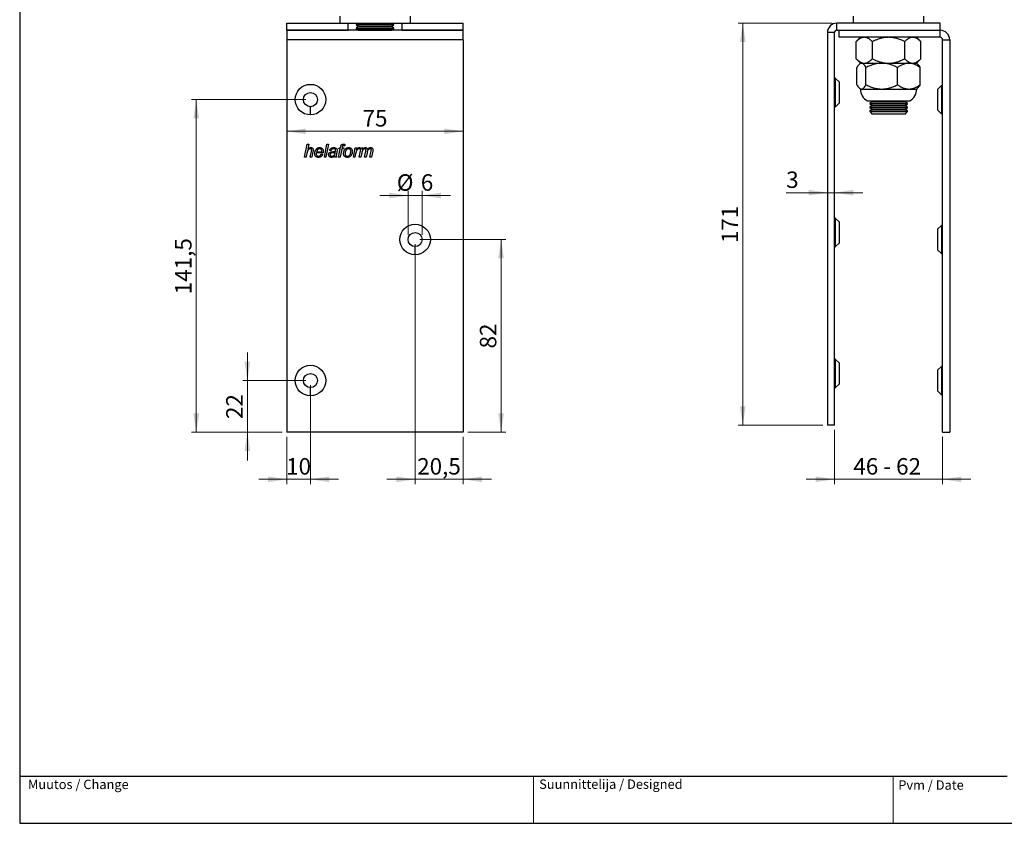
# Model space of a CAD drawing. Units: millimetres. Extents: x 10 to 410, y 10 to 287.
# Drawn here: x 10 to 219, y 10 to 181 of the extents above; entities that cross this region are included whole.
import ezdxf

# ---------------------------------------------------------------- set-up
doc = ezdxf.new("R2010")
doc.units = ezdxf.units.MM
doc.styles.add('SLDTEXTSTYLE0', font='TXT', dxfattribs={"width": 0.605})
doc.styles.add('SLDTEXTSTYLE1', font='TXT', dxfattribs={"width": 0.575})
doc.dimstyles.new('SLDDIMSTYLE0', dxfattribs={"dimtxt": 3.5, "dimasz": 4, "dimexe": 0, "dimexo": 0.0625, "dimgap": 0.875, "dimtad": 1, "dimdec": 1, "dimlfac": 2, "dimrnd": 1e-09, "dimzin": 12, "dimdsep": 46, "dimtxsty": 'SLDTEXTSTYLE0', "dimsah": 1, "dimcen": 0.09, "dimadec": 0, "dimazin": 3, "dimtfac": 1, "dimtdec": 3, "dimtmove": 0, "dimatfit": 0, "dimfxl": 0, "dimfrac": 2, "dimtolj": 1, "dimtzin": 12, "dimarcsym": 0})
doc.dimstyles.new('SLDDIMSTYLE1', dxfattribs={"dimtxt": 3.5, "dimasz": 4, "dimexe": 0, "dimexo": 0.0625, "dimgap": 0.875, "dimtad": 1, "dimdec": 1, "dimlfac": 2, "dimrnd": 1e-09, "dimzin": 12, "dimdsep": 46, "dimtxsty": 'SLDTEXTSTYLE0', "dimsah": 1, "dimcen": 0.09, "dimadec": 0, "dimazin": 3, "dimtfac": 1, "dimtdec": 3, "dimtofl": 0, "dimtmove": 0, "dimatfit": 3, "dimfxl": 0, "dimfrac": 2, "dimtolj": 1, "dimtzin": 12, "dimarcsym": 0})

# ---------------------------------------------------------------- blocks, each defined once
blk = doc.blocks.new('_D')
at = {"color": 7, "linetype": 'Continuous', "lineweight": 18}
for p, q in [((58.42, 104.16), (58.42, 110.16)), ((70.83, 104.16), (57.42, 104.16)), ((58.42, 104.16), (58.42, 93.16)), ((65.83, 93.16), (57.42, 93.16)), ((58.42, 93.16), (58.42, 87.16))]:
    blk.add_line(p, q, dxfattribs=at)
for points in [[(58.42, 104.16), (59.02, 108.16), (57.82, 108.16)], [(58.42, 93.16), (57.82, 89.16), (59.02, 89.16)]]:
    blk.add_solid(points, dxfattribs=at)
at = {"color": 7, "linetype": 'Continuous', "lineweight": 18, "insert": (53.91, 95.99), "char_height": 3.5, "attachment_point": 1, "rotation": 90, "style": 'SLDTEXTSTYLE0'}
blk.add_mtext('22', dxfattribs=at)
blk = doc.blocks.new('_D_1')
at = {"color": 7, "linetype": 'Continuous', "lineweight": 18}
for p, q in [((71.83, 103.16), (71.83, 82.16)), ((66.83, 92.16), (66.83, 82.16)), ((66.83, 83.16), (60.83, 83.16)), ((71.83, 83.16), (66.83, 83.16)), ((71.83, 83.16), (77.83, 83.16))]:
    blk.add_line(p, q, dxfattribs=at)
for points in [[(66.83, 83.16), (62.83, 83.76), (62.83, 82.56)], [(71.83, 83.16), (75.83, 82.56), (75.83, 83.76)]]:
    blk.add_solid(points, dxfattribs=at)
at = {"color": 7, "linetype": 'Continuous', "lineweight": 18, "insert": (66.66, 87.67), "char_height": 3.5, "attachment_point": 1, "style": 'SLDTEXTSTYLE0'}
blk.add_mtext('10', dxfattribs=at)
blk = doc.blocks.new('_D_2')
at = {"color": 7, "linetype": 'Continuous', "lineweight": 18}
for p, q in [((94.08, 133.16), (94.08, 82.16)), ((104.33, 92.16), (104.33, 82.16)), ((94.08, 83.16), (88.08, 83.16)), ((94.08, 83.16), (104.33, 83.16)), ((104.33, 83.16), (110.33, 83.16))]:
    blk.add_line(p, q, dxfattribs=at)
for points in [[(94.08, 83.16), (90.08, 83.76), (90.08, 82.56)], [(104.33, 83.16), (108.33, 82.56), (108.33, 83.76)]]:
    blk.add_solid(points, dxfattribs=at)
at = {"color": 7, "linetype": 'Continuous', "lineweight": 18, "insert": (94.53, 87.67), "char_height": 3.5, "attachment_point": 1, "style": 'SLDTEXTSTYLE0'}
blk.add_mtext('20,5', dxfattribs=at)
blk = doc.blocks.new('_D_3')
at = {"color": 7, "linetype": 'Continuous', "lineweight": 18}
for p, q in [((95.08, 134.16), (113.37, 134.16)), ((112.37, 93.16), (112.37, 134.16)), ((105.33, 93.16), (113.37, 93.16))]:
    blk.add_line(p, q, dxfattribs=at)
for points in [[(112.37, 134.16), (111.77, 130.16), (112.97, 130.16)], [(112.37, 93.16), (112.97, 97.16), (111.77, 97.16)]]:
    blk.add_solid(points, dxfattribs=at)
at = {"color": 7, "linetype": 'Continuous', "lineweight": 18, "insert": (107.86, 110.99), "char_height": 3.5, "attachment_point": 1, "rotation": 90, "style": 'SLDTEXTSTYLE0'}
blk.add_mtext('82', dxfattribs=at)
blk = doc.blocks.new('_D_4')
at = {"color": 7, "linetype": 'Continuous', "lineweight": 18}
for p, q in [((92.58, 135.16), (92.58, 144.52)), ((95.58, 135.16), (95.58, 144.52)), ((92.58, 143.52), (86.58, 143.52)), ((92.58, 143.52), (95.58, 143.52)), ((95.58, 143.52), (101.58, 143.52))]:
    blk.add_line(p, q, dxfattribs=at)
for points in [[(92.58, 143.52), (88.58, 144.12), (88.58, 142.92)], [(95.58, 143.52), (99.58, 142.92), (99.58, 144.12)]]:
    blk.add_solid(points, dxfattribs=at)
at = {"color": 7, "linetype": 'Continuous', "lineweight": 18, "char_height": 3.5, "attachment_point": 1, "style": 'SLDTEXTSTYLE0'}
for s, insert in [('%%c', (90.19, 148.03)), ('6', (95.3, 148.04))]:
    blk.add_mtext(s, dxfattribs=dict(at, insert=insert))
blk = doc.blocks.new('_D_9')
at = {"color": 7, "linetype": 'Continuous', "lineweight": 18}
blk.add_line((104.33, 157.17), (66.83, 157.17), dxfattribs=at)
for points in [[(66.83, 157.17), (70.83, 156.57), (70.83, 157.77)], [(104.33, 157.17), (100.33, 157.77), (100.33, 156.57)]]:
    blk.add_solid(points, dxfattribs=at)
at = {"color": 7, "linetype": 'Continuous', "lineweight": 18, "insert": (82.91, 161.69), "char_height": 3.5, "attachment_point": 1, "style": 'SLDTEXTSTYLE0'}
blk.add_mtext('75', dxfattribs=at)
blk = doc.blocks.new('_D_10')
at = {"color": 7, "linetype": 'Continuous', "lineweight": 18}
for p, q in [((70.83, 163.91), (46.55, 163.91)), ((47.55, 93.16), (47.55, 163.91)), ((65.83, 93.16), (46.55, 93.16))]:
    blk.add_line(p, q, dxfattribs=at)
for points in [[(47.55, 163.91), (46.95, 159.91), (48.15, 159.91)], [(47.55, 93.16), (48.15, 97.16), (46.95, 97.16)]]:
    blk.add_solid(points, dxfattribs=at)
at = {"color": 7, "linetype": 'Continuous', "lineweight": 18, "insert": (43.04, 122.52), "char_height": 3.5, "attachment_point": 1, "rotation": 90, "style": 'SLDTEXTSTYLE0'}
blk.add_mtext('141,5', dxfattribs=at)
blk = doc.blocks.new('_D_11')
at = {"color": 7, "linetype": 'Continuous', "lineweight": 18}
for p, q in [((183.27, 93.66), (183.27, 82.16)), ((206.27, 92.16), (206.27, 82.16)), ((183.27, 83.16), (177.27, 83.16)), ((206.27, 83.16), (183.27, 83.16)), ((206.27, 83.16), (212.27, 83.16))]:
    blk.add_line(p, q, dxfattribs=at)
for points in [[(183.27, 83.16), (179.27, 83.76), (179.27, 82.56)], [(206.27, 83.16), (210.27, 82.56), (210.27, 83.76)]]:
    blk.add_solid(points, dxfattribs=at)
at = {"color": 7, "linetype": 'Continuous', "lineweight": 18, "insert": (187.28, 87.67), "char_height": 3.5, "attachment_point": 1, "style": 'SLDTEXTSTYLE1'}
blk.add_mtext('46 - 62', dxfattribs=at)
blk = doc.blocks.new('_D_12')
at = {"color": 7, "linetype": 'Continuous', "lineweight": 18}
for p, q in [((181.77, 144.12), (173, 144.12)), ((183.27, 144.12), (181.77, 144.12)), ((183.27, 144.12), (189.27, 144.12))]:
    blk.add_line(p, q, dxfattribs=at)
for points in [[(181.77, 144.12), (177.77, 144.72), (177.77, 143.52)], [(183.27, 144.12), (187.27, 143.52), (187.27, 144.72)]]:
    blk.add_solid(points, dxfattribs=at)
at = {"color": 7, "linetype": 'Continuous', "lineweight": 18, "insert": (173, 148.63), "char_height": 3.5, "attachment_point": 1, "style": 'SLDTEXTSTYLE0'}
blk.add_mtext('3', dxfattribs=at)
blk = doc.blocks.new('_D_14')
at = {"color": 7, "linetype": 'Continuous', "lineweight": 18}
for p, q in [((182.77, 180.16), (162.77, 180.16)), ((163.77, 94.66), (163.77, 180.16)), ((180.77, 94.66), (162.77, 94.66))]:
    blk.add_line(p, q, dxfattribs=at)
for points in [[(163.77, 180.16), (163.17, 176.16), (164.37, 176.16)], [(163.77, 94.66), (164.37, 98.66), (163.17, 98.66)]]:
    blk.add_solid(points, dxfattribs=at)
at = {"color": 7, "linetype": 'Continuous', "lineweight": 18, "insert": (159.26, 133.4), "char_height": 3.5, "attachment_point": 1, "rotation": 90, "style": 'SLDTEXTSTYLE0'}
blk.add_mtext('171', dxfattribs=at)

msp = doc.modelspace()

# ---------------------------------------------------------------- linework, layer by layer
at = {"color": 7, "linetype": 'Continuous', "lineweight": 25}
for p, q in [((10, 287), (10, 10)), ((66.832, 178.662), (66.832, 180.162)), ((66.832, 180.162), (79.832, 180.162)), ((78.082, 181.662), (78.082, 180.162)), ((79.832, 180.162), (85.582, 180.162)), ((79.832, 178.662), (79.832, 180.162)), ((81.928, 180.162), (81.582, 179.902)), ((85.582, 180.162), (91.332, 180.162)), ((89.582, 179.902), (89.235, 180.162)), ((91.332, 178.662), (91.332, 180.162)), ((91.332, 180.162), (104.332, 180.162)), ((93.082, 180.162), (93.082, 181.662)), ((104.332, 178.662), (104.332, 180.162)), ((183.767, 178.662), (183.767, 180.162)), ((205.767, 180.162), (183.767, 180.162)), ((187.267, 181.662), (187.267, 180.162)), ((202.267, 180.162), (202.267, 181.662)), ((205.767, 178.662), (205.767, 180.162)), ((66.832, 178.662), (79.832, 178.662)), ((66.832, 178.662), (66.832, 176.662)), ((104.332, 178.662), (66.832, 178.662)), ((81.582, 179.902), (81.582, 179.852)), ((81.582, 179.902), (81.734, 179.902)), ((81.582, 179.852), (82.082, 179.477)), ((81.582, 179.852), (81.734, 179.852)), ((82.082, 179.477), (81.582, 179.102)), ((81.582, 179.102), (81.582, 179.052)), ((81.582, 179.102), (81.734, 179.102)), ((81.582, 179.052), (82.082, 178.677)), ((81.582, 179.052), (81.734, 179.052)), ((81.734, 179.902), (89.582, 179.902)), ((81.734, 179.852), (89.582, 179.852)), ((81.734, 179.102), (89.582, 179.102)), ((81.734, 179.052), (89.582, 179.052)), ((82.082, 178.677), (82.061, 178.662)), ((82.082, 179.477), (82.215, 179.477)), ((82.082, 178.677), (82.215, 178.677)), ((82.215, 179.477), (89.082, 179.477)), ((82.215, 178.677), (89.082, 178.677)), ((89.082, 179.477), (89.582, 179.852)), ((89.582, 179.102), (89.082, 179.477)), ((89.082, 178.677), (89.582, 179.052)), ((89.102, 178.662), (89.082, 178.677)), ((89.582, 179.852), (89.582, 179.902)), ((89.582, 179.052), (89.582, 179.102)), ((91.332, 178.662), (104.332, 178.662)), ((104.332, 176.662), (104.332, 178.662)), ((183.267, 178.162), (181.767, 178.162)), ((181.767, 178.162), (181.767, 94.662)), ((183.267, 94.662), (183.267, 178.162)), ((183.767, 178.662), (205.767, 178.662)), ((184.267, 177.162), (184.267, 178.662)), ((184.267, 178.662), (205.767, 178.662)), ((205.767, 177.162), (205.767, 178.662)), ((104.332, 176.662), (66.832, 176.662)), ((66.832, 176.662), (66.832, 93.162)), ((104.332, 176.662), (104.332, 93.162)), ((205.767, 177.162), (184.267, 177.162)), ((188.817, 177.162), (187.897, 176.242)), ((187.897, 172.582), (187.897, 176.242)), ((191.332, 172.582), (191.332, 176.242)), ((198.203, 172.582), (198.203, 176.242)), ((201.638, 176.242), (200.717, 177.162)), ((201.638, 172.582), (201.638, 176.242)), ((206.267, 176.662), (207.767, 176.662)), ((206.267, 93.162), (206.267, 176.662)), ((207.767, 176.662), (207.767, 93.162)), ((187.897, 172.582), (188.817, 171.662)), ((200.717, 171.662), (201.638, 172.582)), ((188.04, 167.09), (188.04, 170.734)), ((188.767, 171.662), (188.52, 171.415)), ((188.767, 171.662), (189.005, 171.662)), ((189.005, 171.662), (193.334, 171.662)), ((189.97, 167.09), (189.97, 170.734)), ((193.334, 171.662), (199.096, 171.662)), ((196.697, 167.09), (196.697, 170.734)), ((199.096, 171.662), (200.767, 171.662)), ((201.015, 171.415), (200.767, 171.662)), ((201.495, 167.09), (201.495, 170.734)), ((184.267, 167.662), (183.517, 168.412)), ((183.517, 162.412), (183.517, 168.412)), ((184.267, 167.662), (184.267, 163.162)), ((188.52, 166.409), (188.767, 166.162)), ((188.767, 166.162), (189.005, 166.162)), ((189.005, 166.162), (193.334, 166.162)), ((193.334, 166.162), (199.096, 166.162)), ((199.096, 166.162), (200.767, 166.162)), ((200.767, 166.162), (201.015, 166.409)), ((206.017, 166.912), (205.267, 166.162)), ((205.267, 161.662), (205.267, 166.162)), ((206.017, 166.912), (206.017, 160.912)), ((190.267, 163.662), (190.446, 163.662)), ((190.446, 163.662), (199.267, 163.662)), ((191.267, 163.477), (190.767, 163.102)), ((191.021, 163.662), (191.267, 163.477)), ((191.267, 163.477), (195.724, 163.477)), ((195.724, 163.477), (198.267, 163.477)), ((198.267, 163.477), (198.514, 163.662)), ((198.767, 163.102), (198.267, 163.477)), ((71.832, 160.662), (71.832, 162.412)), ((183.517, 162.412), (184.267, 163.162)), ((190.767, 163.102), (190.767, 163.052)), ((190.767, 163.102), (195.86, 163.102)), ((190.767, 163.052), (191.267, 162.677)), ((190.767, 163.052), (195.86, 163.052)), ((191.267, 162.677), (190.767, 162.302)), ((190.767, 162.302), (190.767, 162.252)), ((190.767, 162.302), (195.86, 162.302)), ((190.767, 162.252), (191.267, 161.877)), ((190.767, 162.252), (195.86, 162.252)), ((191.267, 161.877), (190.767, 161.502)), ((190.767, 161.502), (190.767, 161.352)), ((190.767, 161.502), (195.86, 161.502)), ((190.767, 161.352), (191.267, 160.852)), ((190.767, 161.352), (198.767, 161.352)), ((191.267, 162.677), (195.724, 162.677)), ((191.267, 161.877), (195.724, 161.877)), ((195.724, 162.677), (198.267, 162.677)), ((195.724, 161.877), (198.267, 161.877)), ((195.86, 163.102), (198.767, 163.102)), ((195.86, 163.052), (198.767, 163.052)), ((195.86, 162.302), (198.767, 162.302)), ((195.86, 162.252), (198.767, 162.252)), ((195.86, 161.502), (198.767, 161.502)), ((198.267, 162.677), (198.767, 163.052)), ((198.767, 162.302), (198.267, 162.677)), ((198.267, 161.877), (198.767, 162.252)), ((198.767, 161.502), (198.267, 161.877)), ((198.267, 160.852), (198.767, 161.352)), ((198.767, 163.052), (198.767, 163.102)), ((198.767, 162.252), (198.767, 162.302)), ((198.767, 161.352), (198.767, 161.502)), ((205.267, 161.662), (206.017, 160.912)), ((198.267, 160.852), (191.267, 160.852)), ((70.587, 151.662), (71.151, 154.412)), ((71.151, 154.412), (71.473, 154.412)), ((71.473, 154.412), (71.254, 153.342)), ((71.785, 151.662), (72.046, 152.896)), ((74.784, 151.662), (75.346, 154.412)), ((75.669, 154.412), (75.107, 151.662)), ((75.346, 154.412), (75.669, 154.412)), ((76.228, 153.072), (75.91, 153.108)), ((77.814, 151.662), (78.169, 153.425)), ((77.885, 153.425), (77.955, 153.672)), ((78.169, 153.425), (77.885, 153.425)), ((77.955, 153.672), (78.231, 153.672)), ((78.492, 153.425), (78.137, 151.662)), ((78.231, 153.672), (78.285, 153.945)), ((78.872, 153.425), (78.492, 153.425)), ((78.591, 153.851), (78.554, 153.672)), ((78.554, 153.672), (78.942, 153.672)), ((78.942, 153.672), (78.872, 153.425)), ((79.176, 154.391), (79.115, 154.097)), ((80.952, 151.662), (81.375, 153.672)), ((81.375, 153.672), (81.698, 153.672)), ((81.698, 153.672), (81.601, 153.326)), ((82.221, 151.662), (82.626, 153.672)), ((82.458, 153.672), (82.32, 153.354)), ((82.626, 153.672), (82.949, 153.672)), ((82.949, 153.672), (82.876, 153.313)), ((83.349, 151.662), (83.623, 153.038)), ((84.478, 151.662), (84.745, 153.009)), ((85.077, 152.928), (84.8, 151.662)), ((70.909, 151.662), (70.587, 151.662)), ((71.083, 152.51), (70.909, 151.662)), ((72.108, 151.662), (71.785, 151.662)), ((72.369, 152.832), (72.108, 151.662)), ((74.545, 152.579), (73.09, 152.579)), ((73.144, 152.825), (74.252, 152.825)), ((74.122, 152.332), (74.449, 152.297)), ((75.107, 151.662), (74.784, 151.662)), ((77.355, 151.662), (77.035, 151.662)), ((77.458, 152.816), (77.365, 152.319)), ((78.137, 151.662), (77.814, 151.662)), ((81.275, 151.662), (80.952, 151.662)), ((81.441, 152.451), (81.275, 151.662)), ((82.543, 151.662), (82.221, 151.662)), ((82.732, 152.596), (82.543, 151.662)), ((83.672, 151.662), (83.349, 151.662)), ((83.868, 152.618), (83.672, 151.662)), ((84.8, 151.662), (84.478, 151.662)), ((184.267, 137.912), (183.517, 138.662)), ((183.517, 132.662), (183.517, 138.662)), ((184.267, 137.912), (184.267, 133.412)), ((206.017, 137.162), (205.267, 136.412)), ((205.267, 131.912), (205.267, 136.412)), ((206.017, 137.162), (206.017, 131.162)), ((94.082, 130.912), (94.082, 132.662)), ((183.517, 132.662), (184.267, 133.412)), ((205.267, 131.912), (206.017, 131.162)), ((184.267, 107.912), (183.517, 108.662)), ((183.517, 102.662), (183.517, 108.662)), ((184.267, 107.912), (184.267, 103.412)), ((206.017, 107.162), (205.267, 106.412)), ((206.017, 107.162), (206.017, 101.162)), ((205.267, 101.912), (205.267, 106.412)), ((71.832, 100.912), (71.832, 102.662)), ((183.517, 102.662), (184.267, 103.412)), ((205.267, 101.912), (206.017, 101.162)), ((183.267, 94.662), (181.767, 94.662)), ((104.332, 93.162), (66.832, 93.162)), ((206.267, 93.162), (207.767, 93.162)), ((10, 20), (220, 20)), ((10, 10), (410, 10))]:
    msp.add_line(p, q, dxfattribs=at)
at = {"color": 7, "linetype": 'Continuous', "lineweight": 18}
for p, q in [((119.242, 20), (119.242, 10)), ((195.737, 20), (195.737, 10))]:
    msp.add_line(p, q, dxfattribs=at)
at = {"color": 7, "linetype": 'Continuous', "lineweight": 25}
for centre, radius in [((71.832, 163.912), 3.25), ((71.832, 163.912), 1.5), ((94.082, 134.162), 3.25), ((94.082, 134.162), 1.5), ((71.832, 104.162), 3.25), ((71.832, 104.162), 1.5)]:
    msp.add_circle(centre, radius, dxfattribs=at)
for centre, radius, start, end in [((183.767, 178.162), 2, 90, 180), ((183.767, 178.162), 0.5, 90, 180), ((205.767, 176.662), 2, 0, 90), ((205.767, 176.662), 0.5, 0, 90), ((183.517, 168.662), 0.25, 180, 270), ((191.601, 166.162), 2.833, 180, 241.92751), ((197.934, 166.162), 2.833, 298.07249, 360), ((206.017, 167.162), 0.25, 270, 0), ((183.517, 162.162), 0.25, 90, 180), ((206.017, 160.662), 0.25, 0, 90), ((183.517, 138.912), 0.25, 180, 270), ((206.017, 137.412), 0.25, 270, 0), ((183.517, 132.412), 0.25, 90, 180), ((206.017, 130.912), 0.25, 0, 90), ((183.517, 108.912), 0.25, 180, 270), ((206.017, 107.412), 0.25, 270, 0), ((183.517, 102.412), 0.25, 90, 180), ((206.017, 100.912), 0.25, 0, 90)]:
    msp.add_arc(centre, radius, start, end, dxfattribs=at)
for points, knots in [([(189.615, 177.162), (189.565, 177.161), (189.465, 177.158), (189.316, 177.134), (189.142, 177.091), (188.943, 177.017), (188.723, 176.905), (188.51, 176.769), (188.302, 176.612), (188.098, 176.437), (187.964, 176.307), (187.897, 176.242)], [0, 0, 0, 0, 0.0832002, 0.1664536, 0.2496589, 0.3770528, 0.5044634, 0.6277813, 0.7511131, 0.8755519, 1, 1, 1, 1]), ([(191.332, 176.242), (191.255, 176.317), (191.1, 176.467), (190.861, 176.666), (190.635, 176.826), (190.424, 176.949), (190.228, 177.04), (190.03, 177.108), (189.825, 177.153), (189.687, 177.159), (189.615, 177.162)], [0, 0, 0, 0, 0.1440621, 0.2881881, 0.4321819, 0.5440029, 0.6560119, 0.7679689, 0.8797187, 1, 1, 1, 1]), ([(194.767, 177.162), (194.644, 177.16), (194.397, 177.155), (194.029, 177.12), (193.659, 177.063), (193.29, 176.985), (192.922, 176.886), (192.574, 176.773), (192.246, 176.652), (191.938, 176.525), (191.633, 176.389), (191.432, 176.291), (191.332, 176.242)], [0, 0, 0, 0, 0.10304029, 0.20618128, 0.30923592, 0.41540777, 0.52166494, 0.62786557, 0.72069385, 0.813526, 0.90676153, 1, 1, 1, 1]), ([(198.203, 176.242), (198.101, 176.291), (197.899, 176.391), (197.559, 176.542), (197.184, 176.694), (196.77, 176.838), (196.382, 176.951), (196.02, 177.034), (195.686, 177.094), (195.35, 177.136), (195.043, 177.159), (194.849, 177.161), (194.767, 177.162)], [0, 0, 0, 0, 0.0943512, 0.1887814, 0.3106787, 0.4326349, 0.5544882, 0.6487576, 0.7431535, 0.8375267, 0.9317646, 1, 1, 1, 1]), ([(199.92, 177.162), (199.871, 177.161), (199.771, 177.158), (199.622, 177.134), (199.447, 177.091), (199.249, 177.017), (199.029, 176.905), (198.816, 176.769), (198.608, 176.612), (198.403, 176.437), (198.27, 176.307), (198.203, 176.242)], [0, 0, 0, 0, 0.08320051, 0.16645358, 0.24965923, 0.37705285, 0.5044637, 0.62778168, 0.75111327, 0.87555208, 1, 1, 1, 1]), ([(201.638, 176.242), (201.56, 176.317), (201.405, 176.467), (201.166, 176.666), (200.941, 176.826), (200.73, 176.949), (200.534, 177.04), (200.336, 177.108), (200.131, 177.153), (199.992, 177.159), (199.92, 177.162)], [0, 0, 0, 0, 0.1440624, 0.2881884, 0.4321822, 0.5440032, 0.6560121, 0.7679689, 0.8797189, 1, 1, 1, 1]), ([(187.897, 172.582), (187.974, 172.507), (188.13, 172.357), (188.368, 172.158), (188.594, 171.998), (188.805, 171.875), (189.001, 171.784), (189.199, 171.716), (189.404, 171.671), (189.543, 171.665), (189.615, 171.662)], [0, 0, 0, 0, 0.1440624, 0.2881885, 0.4321824, 0.5440032, 0.6560122, 0.7679691, 0.8797189, 1, 1, 1, 1]), ([(189.615, 171.662), (189.664, 171.663), (189.764, 171.666), (189.913, 171.69), (190.087, 171.733), (190.286, 171.807), (190.506, 171.919), (190.719, 172.055), (190.927, 172.212), (191.131, 172.387), (191.265, 172.517), (191.332, 172.582)], [0, 0, 0, 0, 0.08320058, 0.16645357, 0.24965913, 0.37705286, 0.50446369, 0.62778175, 0.75111307, 0.87555172, 1, 1, 1, 1]), ([(191.332, 172.582), (191.432, 172.534), (191.631, 172.436), (191.936, 172.299), (192.245, 172.172), (192.57, 172.052), (192.911, 171.942), (193.269, 171.845), (193.635, 171.765), (194.008, 171.707), (194.387, 171.669), (194.641, 171.664), (194.767, 171.662)], [0, 0, 0, 0, 0.0928532, 0.1857029, 0.2789211, 0.3721352, 0.4753537, 0.5786237, 0.6818166, 0.7878519, 0.893981, 1, 1, 1, 1]), ([(194.767, 171.662), (194.849, 171.663), (195.076, 171.666), (195.448, 171.696), (195.88, 171.76), (196.312, 171.854), (196.742, 171.977), (197.17, 172.125), (197.554, 172.28), (197.898, 172.433), (198.101, 172.533), (198.203, 172.582)], [0, 0, 0, 0, 0.06823748, 0.18976122, 0.31144663, 0.4330099, 0.55902201, 0.68514976, 0.81121265, 0.90556396, 1, 1, 1, 1]), ([(198.203, 172.582), (198.28, 172.507), (198.435, 172.357), (198.674, 172.158), (198.9, 171.998), (199.111, 171.875), (199.307, 171.784), (199.505, 171.716), (199.709, 171.671), (199.848, 171.665), (199.92, 171.662)], [0, 0, 0, 0, 0.1440622, 0.2881882, 0.4321821, 0.544003, 0.6560119, 0.7679691, 0.8797186, 1, 1, 1, 1]), ([(199.92, 171.662), (199.97, 171.663), (200.07, 171.666), (200.219, 171.69), (200.393, 171.733), (200.592, 171.807), (200.811, 171.919), (201.025, 172.055), (201.232, 172.212), (201.437, 172.387), (201.571, 172.517), (201.638, 172.582)], [0, 0, 0, 0, 0.0832002, 0.1664535, 0.2496589, 0.3770527, 0.5044634, 0.6277815, 0.7511129, 0.8755517, 1, 1, 1, 1]), ([(189.005, 171.662), (188.98, 171.661), (188.925, 171.658), (188.839, 171.635), (188.747, 171.594), (188.655, 171.535), (188.553, 171.451), (188.441, 171.335), (188.32, 171.182), (188.213, 171.026), (188.12, 170.875), (188.067, 170.781), (188.04, 170.734)], [0, 0, 0, 0, 0.0726789, 0.164677, 0.2568007, 0.3489452, 0.4409718, 0.5682289, 0.6956041, 0.8229137, 0.9114225, 1, 1, 1, 1]), ([(189.97, 170.734), (189.942, 170.783), (189.886, 170.882), (189.8, 171.019), (189.713, 171.147), (189.622, 171.268), (189.526, 171.38), (189.426, 171.478), (189.323, 171.558), (189.218, 171.617), (189.112, 171.655), (189.041, 171.66), (189.005, 171.662)], [0, 0, 0, 0, 0.09283493, 0.185667, 0.27886722, 0.3720634, 0.47529337, 0.57857539, 0.68177941, 0.78782755, 0.89396865, 1, 1, 1, 1]), ([(193.334, 171.662), (193.236, 171.661), (193.041, 171.658), (192.749, 171.634), (192.457, 171.597), (192.165, 171.545), (191.873, 171.479), (191.541, 171.388), (191.171, 171.266), (190.764, 171.108), (190.363, 170.931), (190.101, 170.8), (189.97, 170.734)], [0, 0, 0, 0, 0.0831981, 0.1664494, 0.2496526, 0.3345743, 0.4195433, 0.5044765, 0.6277914, 0.7511198, 0.8755554, 1, 1, 1, 1]), ([(196.697, 170.734), (196.545, 170.81), (196.242, 170.962), (195.774, 171.162), (195.332, 171.323), (194.918, 171.448), (194.535, 171.539), (194.147, 171.608), (193.746, 171.653), (193.475, 171.659), (193.334, 171.662)], [0, 0, 0, 0, 0.14406211, 0.28818834, 0.43218199, 0.54400303, 0.65601176, 0.76796888, 0.87971877, 1, 1, 1, 1]), ([(199.096, 171.662), (199.027, 171.661), (198.888, 171.658), (198.679, 171.634), (198.471, 171.597), (198.263, 171.545), (198.055, 171.479), (197.818, 171.388), (197.554, 171.266), (197.264, 171.108), (196.978, 170.931), (196.791, 170.8), (196.697, 170.734)], [0, 0, 0, 0, 0.0831983, 0.1664493, 0.2496528, 0.3345742, 0.4195433, 0.5044764, 0.6277914, 0.7511198, 0.8755554, 1, 1, 1, 1]), ([(201.495, 170.734), (201.387, 170.81), (201.17, 170.962), (200.836, 171.162), (200.521, 171.323), (200.226, 171.448), (199.953, 171.539), (199.676, 171.608), (199.39, 171.653), (199.197, 171.659), (199.096, 171.662)], [0, 0, 0, 0, 0.144062, 0.2881882, 0.432182, 0.544003, 0.6560118, 0.7679689, 0.8797188, 1, 1, 1, 1]), ([(201.014, 171.413), (201.026, 171.402), (201.072, 171.359), (201.146, 171.269), (201.238, 171.148), (201.325, 171.02), (201.411, 170.882), (201.467, 170.783), (201.495, 170.734)], [0, 0, 0, 0, 0.0677312, 0.2747646, 0.4556738, 0.63659, 0.8182923, 1, 1, 1, 1]), ([(188.04, 167.09), (188.067, 167.043), (188.12, 166.949), (188.212, 166.8), (188.316, 166.648), (188.433, 166.499), (188.543, 166.383), (188.646, 166.296), (188.741, 166.234), (188.836, 166.19), (188.924, 166.166), (188.98, 166.163), (189.005, 166.162)], [0, 0, 0, 0, 0.088511, 0.1770862, 0.3001633, 0.4232995, 0.5463309, 0.6415279, 0.7368547, 0.8321571, 0.9273211, 1, 1, 1, 1]), ([(189.005, 166.162), (189.04, 166.164), (189.109, 166.169), (189.212, 166.205), (189.316, 166.261), (189.42, 166.341), (189.523, 166.441), (189.621, 166.554), (189.713, 166.676), (189.8, 166.804), (189.885, 166.942), (189.942, 167.041), (189.97, 167.09)], [0, 0, 0, 0, 0.1030517, 0.206204, 0.3092703, 0.4154544, 0.521724, 0.6279367, 0.7207476, 0.8135622, 0.9067794, 1, 1, 1, 1]), ([(189.97, 167.09), (190.122, 167.014), (190.425, 166.862), (190.893, 166.662), (191.335, 166.501), (191.749, 166.376), (192.132, 166.285), (192.52, 166.216), (192.921, 166.171), (193.193, 166.165), (193.334, 166.162)], [0, 0, 0, 0, 0.1440621, 0.2881884, 0.4321821, 0.5440031, 0.6560121, 0.7679691, 0.879719, 1, 1, 1, 1]), ([(193.334, 166.162), (193.431, 166.163), (193.626, 166.166), (193.918, 166.19), (194.21, 166.227), (194.502, 166.279), (194.794, 166.345), (195.126, 166.436), (195.496, 166.558), (195.903, 166.716), (196.304, 166.893), (196.566, 167.024), (196.697, 167.09)], [0, 0, 0, 0, 0.0831984, 0.1664493, 0.2496526, 0.334574, 0.4195432, 0.5044764, 0.6277915, 0.7511195, 0.8755552, 1, 1, 1, 1]), ([(196.697, 167.09), (196.806, 167.014), (197.022, 166.862), (197.356, 166.662), (197.671, 166.501), (197.966, 166.376), (198.239, 166.285), (198.516, 166.216), (198.802, 166.171), (198.996, 166.165), (199.096, 166.162)], [0, 0, 0, 0, 0.14406213, 0.28818829, 0.43218219, 0.54400311, 0.65601208, 0.76796904, 0.87971895, 1, 1, 1, 1]), ([(199.096, 166.162), (199.166, 166.163), (199.305, 166.166), (199.513, 166.19), (199.721, 166.227), (199.93, 166.279), (200.138, 166.345), (200.374, 166.436), (200.638, 166.558), (200.929, 166.716), (201.215, 166.893), (201.401, 167.024), (201.495, 167.09)], [0, 0, 0, 0, 0.08319819, 0.16644946, 0.24965262, 0.33457422, 0.41954325, 0.50447631, 0.62779147, 0.75111964, 0.87555542, 1, 1, 1, 1]), ([(201.495, 167.09), (201.467, 167.041), (201.411, 166.942), (201.325, 166.805), (201.239, 166.677), (201.147, 166.556), (201.072, 166.466), (201.027, 166.423), (201.014, 166.411)], [0, 0, 0, 0, 0.180955, 0.3619056, 0.5435718, 0.7252316, 0.9264487, 1, 1, 1, 1]), ([(71.847, 153.46), (71.806, 153.458), (71.722, 153.453), (71.603, 153.413), (71.493, 153.354), (71.394, 153.276), (71.311, 153.182), (71.242, 153.069), (71.19, 152.938), (71.148, 152.798), (71.112, 152.655), (71.093, 152.558), (71.083, 152.51)], [0, 0, 0, 0, 0.0932915, 0.1866188, 0.2799358, 0.3732572, 0.4665753, 0.5599034, 0.6698747, 0.7799118, 0.8899543, 1, 1, 1, 1]), ([(71.254, 153.342), (71.288, 153.377), (71.356, 153.447), (71.468, 153.542), (71.582, 153.618), (71.697, 153.669), (71.809, 153.701), (71.886, 153.705), (71.924, 153.707)], [0, 0, 0, 0, 0.186728, 0.3734126, 0.560057, 0.7067365, 0.853343, 1, 1, 1, 1]), ([(72.103, 153.234), (72.101, 153.258), (72.098, 153.306), (72.064, 153.371), (72.016, 153.419), (71.959, 153.445), (71.904, 153.458), (71.866, 153.46), (71.847, 153.46)], [0, 0, 0, 0, 0.1865371, 0.3730485, 0.5594213, 0.7062026, 0.8530741, 1, 1, 1, 1]), ([(71.924, 153.707), (71.961, 153.706), (72.036, 153.703), (72.145, 153.675), (72.246, 153.623), (72.33, 153.545), (72.391, 153.446), (72.427, 153.333), (72.43, 153.255), (72.432, 153.215)], [0, 0, 0, 0, 0.1401726, 0.2802141, 0.4201462, 0.5600825, 0.7066524, 0.8532358, 1, 1, 1, 1]), ([(72.046, 152.896), (72.059, 152.959), (72.076, 153.046), (72.097, 153.158), (72.101, 153.209), (72.103, 153.234)], [0, 0, 0, 0, 0.5600525, 0.7800689, 1, 1, 1, 1]), ([(72.432, 153.215), (72.429, 153.179), (72.424, 153.107), (72.4, 152.979), (72.381, 152.887), (72.369, 152.832)], [0, 0, 0, 0, 0.279878, 0.5599215, 1, 1, 1, 1]), ([(72.737, 152.47), (72.739, 152.526), (72.743, 152.639), (72.775, 152.805), (72.825, 152.966), (72.893, 153.121), (72.977, 153.267), (73.079, 153.398), (73.198, 153.509), (73.333, 153.596), (73.479, 153.659), (73.634, 153.7), (73.74, 153.705), (73.793, 153.707)], [0, 0, 0, 0, 0.0933542, 0.1867065, 0.2800616, 0.3734285, 0.4667851, 0.560094, 0.6480921, 0.7360731, 0.8240422, 0.9120175, 1, 1, 1, 1]), ([(73.801, 153.46), (73.765, 153.458), (73.691, 153.454), (73.585, 153.42), (73.487, 153.367), (73.4, 153.298), (73.318, 153.209), (73.246, 153.096), (73.186, 152.964), (73.158, 152.872), (73.144, 152.825)], [0, 0, 0, 0, 0.1119398, 0.2238615, 0.3358235, 0.4478836, 0.559896, 0.7065391, 0.8532502, 1, 1, 1, 1]), ([(73.793, 153.707), (73.833, 153.706), (73.912, 153.704), (74.03, 153.68), (74.144, 153.642), (74.249, 153.582), (74.342, 153.506), (74.425, 153.41), (74.494, 153.294), (74.54, 153.16), (74.566, 153.021), (74.569, 152.927), (74.57, 152.879)], [0, 0, 0, 0, 0.093359, 0.1867221, 0.2800716, 0.3733605, 0.4666826, 0.5599988, 0.6699715, 0.7799514, 0.8899659, 1, 1, 1, 1]), ([(74.253, 152.905), (74.252, 152.942), (74.25, 153.018), (74.229, 153.129), (74.189, 153.236), (74.127, 153.322), (74.054, 153.387), (73.976, 153.43), (73.89, 153.456), (73.831, 153.459), (73.801, 153.46)], [0, 0, 0, 0, 0.1401306, 0.2801875, 0.4201735, 0.5600381, 0.6700056, 0.7799617, 0.8899716, 1, 1, 1, 1]), ([(74.252, 152.825), (74.252, 152.84), (74.253, 152.867), (74.253, 152.893), (74.253, 152.905)], [0, 0, 0, 0, 0.5600208, 1, 1, 1, 1]), ([(74.57, 152.879), (74.569, 152.823), (74.566, 152.722), (74.551, 152.623), (74.545, 152.579)], [0, 0, 0, 0, 0.5598893, 1, 1, 1, 1]), ([(75.91, 153.108), (75.925, 153.147), (75.955, 153.227), (76.019, 153.338), (76.096, 153.439), (76.189, 153.527), (76.294, 153.598), (76.409, 153.65), (76.53, 153.684), (76.654, 153.704), (76.737, 153.706), (76.779, 153.707)], [0, 0, 0, 0, 0.1120309, 0.2240296, 0.3360313, 0.4479887, 0.5599614, 0.6699479, 0.7799329, 0.8899767, 1, 1, 1, 1]), ([(76.76, 153.46), (76.727, 153.459), (76.66, 153.457), (76.563, 153.435), (76.47, 153.397), (76.388, 153.337), (76.318, 153.26), (76.263, 153.17), (76.24, 153.105), (76.228, 153.072)], [0, 0, 0, 0, 0.14004741, 0.2800871, 0.42001186, 0.56004357, 0.70661821, 0.85331507, 1, 1, 1, 1]), ([(76.27, 152.809), (76.325, 152.816), (76.434, 152.831), (76.599, 152.841), (76.753, 152.846), (76.894, 152.858), (77.023, 152.874), (77.106, 152.9), (77.147, 152.913)], [0, 0, 0, 0, 0.1866672, 0.3733879, 0.5601141, 0.7068169, 0.8534848, 1, 1, 1, 1]), ([(77.096, 153.359), (77.069, 153.379), (77.014, 153.419), (76.924, 153.445), (76.839, 153.459), (76.787, 153.46), (76.76, 153.46)], [0, 0, 0, 0, 0.2795898, 0.5595168, 0.7797002, 1, 1, 1, 1]), ([(76.779, 153.707), (76.816, 153.706), (76.891, 153.704), (77.002, 153.689), (77.103, 153.663), (77.192, 153.627), (77.269, 153.584), (77.316, 153.548), (77.339, 153.53)], [0, 0, 0, 0, 0.186679, 0.3733692, 0.5600107, 0.7066324, 0.8533648, 1, 1, 1, 1]), ([(77.179, 153.16), (77.179, 153.181), (77.177, 153.223), (77.158, 153.279), (77.131, 153.325), (77.108, 153.348), (77.096, 153.359)], [0, 0, 0, 0, 0.2799485, 0.5600758, 0.7798072, 1, 1, 1, 1]), ([(77.147, 152.913), (77.157, 152.959), (77.174, 153.04), (77.178, 153.124), (77.179, 153.16)], [0, 0, 0, 0, 0.5600457, 1, 1, 1, 1]), ([(77.339, 153.53), (77.357, 153.514), (77.393, 153.481), (77.436, 153.422), (77.471, 153.353), (77.493, 153.273), (77.495, 153.216), (77.497, 153.187)], [0, 0, 0, 0, 0.186734, 0.3734288, 0.5601657, 0.7800895, 1, 1, 1, 1]), ([(77.497, 153.187), (77.496, 153.153), (77.495, 153.083), (77.481, 152.959), (77.467, 152.87), (77.458, 152.816)], [0, 0, 0, 0, 0.2799732, 0.5600427, 1, 1, 1, 1]), ([(78.285, 153.945), (78.291, 153.975), (78.304, 154.034), (78.327, 154.122), (78.356, 154.209), (78.398, 154.291), (78.464, 154.355), (78.54, 154.404), (78.626, 154.432), (78.715, 154.445), (78.775, 154.447), (78.805, 154.447)], [0, 0, 0, 0, 0.1120764, 0.2241529, 0.3362267, 0.4480578, 0.5599644, 0.669913, 0.7798534, 0.8899264, 1, 1, 1, 1]), ([(78.829, 154.13), (78.812, 154.129), (78.777, 154.129), (78.728, 154.115), (78.682, 154.089), (78.648, 154.042), (78.624, 153.984), (78.606, 153.918), (78.596, 153.873), (78.591, 153.851)], [0, 0, 0, 0, 0.1250385, 0.2501082, 0.3748973, 0.4997246, 0.6663965, 0.8332256, 1, 1, 1, 1]), ([(78.805, 154.447), (78.84, 154.446), (78.91, 154.443), (79.034, 154.422), (79.122, 154.403), (79.176, 154.391)], [0, 0, 0, 0, 0.2799394, 0.5599625, 1, 1, 1, 1]), ([(79.115, 154.097), (79.062, 154.107), (78.967, 154.124), (78.871, 154.128), (78.829, 154.13)], [0, 0, 0, 0, 0.5600298, 1, 1, 1, 1]), ([(78.872, 152.427), (78.874, 152.492), (78.877, 152.623), (78.911, 152.816), (78.963, 152.99), (79.034, 153.142), (79.113, 153.274), (79.179, 153.353), (79.212, 153.392)], [0, 0, 0, 0, 0.186669, 0.3733404, 0.5599574, 0.7066298, 0.8533311, 1, 1, 1, 1]), ([(79.936, 153.46), (79.893, 153.458), (79.807, 153.453), (79.683, 153.41), (79.572, 153.343), (79.477, 153.255), (79.394, 153.155), (79.322, 153.039), (79.265, 152.905), (79.226, 152.758), (79.196, 152.609), (79.191, 152.507), (79.189, 152.456)], [0, 0, 0, 0, 0.0932931, 0.1865546, 0.27985, 0.3731829, 0.4665343, 0.5599079, 0.6698893, 0.7799185, 0.8899768, 1, 1, 1, 1]), ([(79.212, 153.392), (79.247, 153.429), (79.319, 153.503), (79.448, 153.59), (79.578, 153.649), (79.706, 153.684), (79.826, 153.704), (79.907, 153.706), (79.947, 153.707)], [0, 0, 0, 0, 0.1866057, 0.3732604, 0.5599054, 0.7065541, 0.8532926, 1, 1, 1, 1]), ([(80.74, 152.875), (80.739, 152.818), (80.735, 152.704), (80.708, 152.535), (80.661, 152.371), (80.595, 152.213), (80.51, 152.065), (80.404, 151.934), (80.28, 151.825), (80.143, 151.741), (79.995, 151.676), (79.839, 151.634), (79.731, 151.629), (79.678, 151.627)], [0, 0, 0, 0, 0.0933657, 0.186723, 0.2800903, 0.3734362, 0.4667616, 0.5600708, 0.6480722, 0.7360721, 0.8240574, 0.9120252, 1, 1, 1, 1]), ([(80.423, 152.881), (80.422, 152.921), (80.419, 153), (80.395, 153.118), (80.348, 153.228), (80.281, 153.317), (80.203, 153.384), (80.12, 153.429), (80.03, 153.456), (79.967, 153.459), (79.936, 153.46)], [0, 0, 0, 0, 0.14011374, 0.2801405, 0.42005845, 0.55991691, 0.6699131, 0.77991697, 0.8899628, 1, 1, 1, 1]), ([(79.947, 153.707), (79.996, 153.705), (80.092, 153.702), (80.235, 153.668), (80.368, 153.609), (80.486, 153.523), (80.585, 153.417), (80.659, 153.293), (80.708, 153.158), (80.736, 153.018), (80.739, 152.923), (80.74, 152.875)], [0, 0, 0, 0, 0.1120273, 0.2240192, 0.3359862, 0.4479454, 0.5599244, 0.6699159, 0.7798969, 0.8899499, 1, 1, 1, 1]), ([(80.364, 152.518), (80.374, 152.551), (80.393, 152.617), (80.416, 152.738), (80.42, 152.827), (80.423, 152.881)], [0, 0, 0, 0, 0.2800591, 0.560162, 1, 1, 1, 1]), ([(82.129, 153.46), (82.093, 153.456), (82.021, 153.448), (81.924, 153.394), (81.839, 153.327), (81.762, 153.249), (81.696, 153.163), (81.632, 153.053), (81.574, 152.921), (81.521, 152.767), (81.476, 152.61), (81.453, 152.504), (81.441, 152.451)], [0, 0, 0, 0, 0.0830382, 0.1662691, 0.2496014, 0.3329734, 0.4163293, 0.4997047, 0.6247615, 0.7498267, 0.8749191, 1, 1, 1, 1]), ([(81.601, 153.326), (81.632, 153.361), (81.693, 153.43), (81.793, 153.526), (81.894, 153.606), (81.998, 153.664), (82.102, 153.7), (82.174, 153.705), (82.211, 153.707)], [0, 0, 0, 0, 0.1867324, 0.3734541, 0.5601133, 0.706768, 0.8534188, 1, 1, 1, 1]), ([(82.32, 153.354), (82.306, 153.37), (82.278, 153.402), (82.23, 153.436), (82.179, 153.457), (82.146, 153.459), (82.129, 153.46)], [0, 0, 0, 0, 0.2800398, 0.5600113, 0.7799035, 1, 1, 1, 1]), ([(82.211, 153.707), (82.234, 153.706), (82.281, 153.705), (82.363, 153.693), (82.422, 153.68), (82.458, 153.672)], [0, 0, 0, 0, 0.2799645, 0.5600332, 1, 1, 1, 1]), ([(83.438, 153.46), (83.4, 153.457), (83.325, 153.451), (83.219, 153.408), (83.121, 153.352), (83.032, 153.281), (82.957, 153.196), (82.89, 153.096), (82.836, 152.982), (82.794, 152.855), (82.758, 152.727), (82.741, 152.64), (82.732, 152.596)], [0, 0, 0, 0, 0.0932141, 0.1865512, 0.2798824, 0.3732432, 0.466552, 0.5599264, 0.6699005, 0.7799166, 0.8899564, 1, 1, 1, 1]), ([(82.876, 153.313), (82.9, 153.341), (82.947, 153.397), (83.022, 153.476), (83.103, 153.55), (83.192, 153.618), (83.294, 153.669), (83.405, 153.701), (83.482, 153.705), (83.52, 153.707)], [0, 0, 0, 0, 0.140051, 0.2800984, 0.4201239, 0.5600713, 0.7066945, 0.8533828, 1, 1, 1, 1]), ([(83.652, 153.238), (83.651, 153.259), (83.649, 153.302), (83.624, 153.364), (83.584, 153.41), (83.538, 153.441), (83.489, 153.458), (83.455, 153.459), (83.438, 153.46)], [0, 0, 0, 0, 0.1867516, 0.3732271, 0.5597815, 0.7063978, 0.8532112, 1, 1, 1, 1]), ([(83.52, 153.707), (83.55, 153.706), (83.61, 153.703), (83.699, 153.681), (83.781, 153.642), (83.854, 153.586), (83.914, 153.513), (83.958, 153.429), (83.974, 153.368), (83.982, 153.337)], [0, 0, 0, 0, 0.1400411, 0.280056, 0.42005, 0.5600387, 0.706615, 0.8533151, 1, 1, 1, 1]), ([(83.623, 153.038), (83.631, 153.075), (83.645, 153.141), (83.65, 153.208), (83.652, 153.238)], [0, 0, 0, 0, 0.56014478, 1, 1, 1, 1]), ([(84.551, 153.46), (84.507, 153.456), (84.419, 153.449), (84.297, 153.392), (84.186, 153.32), (84.091, 153.226), (84.017, 153.117), (83.965, 152.996), (83.926, 152.872), (83.894, 152.746), (83.877, 152.661), (83.868, 152.618)], [0, 0, 0, 0, 0.1118326, 0.2237971, 0.3358182, 0.447814, 0.5597835, 0.6697787, 0.779841, 0.8899204, 1, 1, 1, 1]), ([(83.982, 153.337), (84.013, 153.374), (84.075, 153.449), (84.184, 153.546), (84.297, 153.622), (84.411, 153.672), (84.522, 153.702), (84.599, 153.705), (84.637, 153.707)], [0, 0, 0, 0, 0.1867112, 0.373385, 0.5600069, 0.7066321, 0.8533844, 1, 1, 1, 1]), ([(84.781, 153.245), (84.779, 153.267), (84.777, 153.312), (84.749, 153.374), (84.705, 153.419), (84.655, 153.446), (84.603, 153.458), (84.569, 153.459), (84.551, 153.46)], [0, 0, 0, 0, 0.1868146, 0.3731171, 0.5595068, 0.7062637, 0.8530998, 1, 1, 1, 1]), ([(84.637, 153.707), (84.673, 153.706), (84.746, 153.703), (84.853, 153.679), (84.952, 153.63), (85.026, 153.559), (85.075, 153.479), (85.104, 153.398), (85.12, 153.313), (85.121, 153.256), (85.122, 153.228)], [0, 0, 0, 0, 0.1401395, 0.2801558, 0.4200188, 0.5597416, 0.6697681, 0.7797992, 0.8899123, 1, 1, 1, 1]), ([(84.745, 153.009), (84.755, 153.053), (84.771, 153.131), (84.778, 153.21), (84.781, 153.245)], [0, 0, 0, 0, 0.5601288, 1, 1, 1, 1]), ([(85.122, 153.228), (85.121, 153.199), (85.118, 153.143), (85.101, 153.043), (85.086, 152.972), (85.077, 152.928)], [0, 0, 0, 0, 0.2799154, 0.5599828, 1, 1, 1, 1]), ([(73.517, 151.627), (73.468, 151.629), (73.372, 151.633), (73.231, 151.671), (73.098, 151.731), (72.981, 151.817), (72.885, 151.927), (72.816, 152.053), (72.769, 152.188), (72.742, 152.328), (72.739, 152.423), (72.737, 152.47)], [0, 0, 0, 0, 0.112015, 0.2240169, 0.3360134, 0.4479153, 0.5599159, 0.6699095, 0.7799007, 0.8899638, 1, 1, 1, 1]), ([(73.09, 152.579), (73.079, 152.56), (73.06, 152.525), (73.056, 152.487), (73.054, 152.47)], [0, 0, 0, 0, 0.560332, 1, 1, 1, 1]), ([(73.054, 152.47), (73.055, 152.438), (73.057, 152.376), (73.069, 152.282), (73.092, 152.191), (73.128, 152.104), (73.181, 152.026), (73.247, 151.961), (73.325, 151.91), (73.413, 151.879), (73.474, 151.875), (73.505, 151.874)], [0, 0, 0, 0, 0.1120948, 0.2241886, 0.3362275, 0.4482879, 0.5602244, 0.6701935, 0.780116, 0.8900638, 1, 1, 1, 1]), ([(73.505, 151.874), (73.543, 151.876), (73.619, 151.88), (73.728, 151.918), (73.829, 151.971), (73.922, 152.04), (74.003, 152.126), (74.072, 152.224), (74.105, 152.296), (74.122, 152.332)], [0, 0, 0, 0, 0.1399228, 0.2801031, 0.4200551, 0.5600449, 0.7066756, 0.8533262, 1, 1, 1, 1]), ([(74.449, 152.297), (74.434, 152.254), (74.402, 152.167), (74.327, 152.051), (74.239, 151.947), (74.139, 151.852), (74.031, 151.768), (73.911, 151.704), (73.784, 151.658), (73.651, 151.631), (73.562, 151.628), (73.517, 151.627)], [0, 0, 0, 0, 0.1119131, 0.2239142, 0.3359219, 0.4479557, 0.5599607, 0.6699684, 0.7799589, 0.8899712, 1, 1, 1, 1]), ([(75.699, 152.2), (75.7, 152.234), (75.702, 152.303), (75.728, 152.403), (75.771, 152.496), (75.83, 152.58), (75.91, 152.661), (76.014, 152.728), (76.139, 152.78), (76.226, 152.799), (76.27, 152.809)], [0, 0, 0, 0, 0.11200348, 0.22409696, 0.33605081, 0.44807108, 0.56006122, 0.70662008, 0.85331505, 1, 1, 1, 1]), ([(76.313, 151.627), (76.278, 151.628), (76.208, 151.63), (76.103, 151.651), (76.004, 151.689), (75.914, 151.745), (75.836, 151.816), (75.773, 151.9), (75.729, 151.995), (75.703, 152.096), (75.7, 152.166), (75.699, 152.2)], [0, 0, 0, 0, 0.1120763, 0.2240963, 0.3360926, 0.4480503, 0.5600248, 0.6700204, 0.7799887, 0.8899652, 1, 1, 1, 1]), ([(76.681, 152.622), (76.645, 152.618), (76.573, 152.61), (76.465, 152.596), (76.358, 152.577), (76.264, 152.553), (76.186, 152.518), (76.126, 152.476), (76.078, 152.421), (76.043, 152.357), (76.02, 152.287), (76.017, 152.239), (76.016, 152.215)], [0, 0, 0, 0, 0.1250515, 0.2500993, 0.3751478, 0.5001169, 0.5834428, 0.6668029, 0.7500618, 0.8333642, 0.9167149, 1, 1, 1, 1]), ([(76.016, 152.215), (76.017, 152.187), (76.02, 152.133), (76.048, 152.055), (76.095, 151.987), (76.158, 151.932), (76.235, 151.896), (76.318, 151.876), (76.375, 151.875), (76.404, 151.874)], [0, 0, 0, 0, 0.1399847, 0.2800339, 0.4199007, 0.5599404, 0.7065246, 0.8532404, 1, 1, 1, 1]), ([(77.003, 151.908), (76.966, 151.878), (76.893, 151.818), (76.773, 151.741), (76.653, 151.684), (76.536, 151.65), (76.425, 151.63), (76.351, 151.628), (76.313, 151.627)], [0, 0, 0, 0, 0.1866947, 0.3733671, 0.559984, 0.7066119, 0.8533431, 1, 1, 1, 1]), ([(76.404, 151.874), (76.449, 151.876), (76.538, 151.882), (76.666, 151.926), (76.784, 151.992), (76.887, 152.08), (76.964, 152.19), (77.017, 152.313), (77.056, 152.439), (77.084, 152.567), (77.099, 152.654), (77.106, 152.698)], [0, 0, 0, 0, 0.1119781, 0.2239579, 0.3359224, 0.4478814, 0.5598549, 0.6698271, 0.7798623, 0.8899275, 1, 1, 1, 1]), ([(77.106, 152.698), (77.068, 152.683), (76.992, 152.654), (76.848, 152.636), (76.745, 152.627), (76.681, 152.622)], [0, 0, 0, 0, 0.2798723, 0.5598581, 1, 1, 1, 1]), ([(77.035, 151.662), (77.027, 151.708), (77.011, 151.789), (77.006, 151.871), (77.003, 151.908)], [0, 0, 0, 0, 0.5599086, 1, 1, 1, 1]), ([(77.365, 152.319), (77.352, 152.248), (77.329, 152.12), (77.323, 151.99), (77.32, 151.933)], [0, 0, 0, 0, 0.56005954, 1, 1, 1, 1]), ([(77.32, 151.933), (77.322, 151.908), (77.324, 151.856), (77.336, 151.766), (77.348, 151.701), (77.355, 151.662)], [0, 0, 0, 0, 0.27994106, 0.56002859, 1, 1, 1, 1]), ([(79.678, 151.627), (79.63, 151.628), (79.534, 151.632), (79.394, 151.665), (79.261, 151.72), (79.14, 151.798), (79.038, 151.898), (78.96, 152.017), (78.907, 152.148), (78.876, 152.286), (78.873, 152.38), (78.872, 152.427)], [0, 0, 0, 0, 0.1120131, 0.2240587, 0.3360464, 0.4480394, 0.5599689, 0.669956, 0.779923, 0.8899811, 1, 1, 1, 1]), ([(79.189, 152.456), (79.19, 152.424), (79.191, 152.36), (79.205, 152.265), (79.231, 152.172), (79.274, 152.085), (79.333, 152.01), (79.406, 151.948), (79.49, 151.904), (79.582, 151.878), (79.645, 151.875), (79.676, 151.874)], [0, 0, 0, 0, 0.1120734, 0.2241597, 0.3361916, 0.4481569, 0.5600931, 0.6700894, 0.7800437, 0.890016, 1, 1, 1, 1]), ([(79.676, 151.874), (79.714, 151.876), (79.789, 151.88), (79.898, 151.915), (79.998, 151.969), (80.087, 152.04), (80.172, 152.132), (80.25, 152.244), (80.317, 152.377), (80.348, 152.471), (80.364, 152.518)], [0, 0, 0, 0, 0.11193, 0.2239078, 0.3358559, 0.4478205, 0.5598476, 0.7064871, 0.8532449, 1, 1, 1, 1])]:
    msp.add_open_spline(points, degree=3, knots=knots, dxfattribs=at)

# ---------------------------------------------------------------- texts
at = {"color": 7, "linetype": 'Continuous', "lineweight": 0, "char_height": 2, "attachment_point": 1, "style": 'SLDTEXTSTYLE0'}
for s, insert in [('Muutos / Change', (11.755, 19.282)), ('Suunnittelija / Designed', (120.464, 19.324)), ('Pvm / Date', (196.838, 19.14))]:
    msp.add_mtext(s, dxfattribs=dict(at, insert=insert))

# ---------------------------------------------------------------- dimensions: what is measured, and where the dimension line sits
at = {"color": 7, "linetype": 'Continuous', "lineweight": 18}
for base, p1, p2, dimstyle, picture, middle in [((163.767, 180.162), (181.767, 94.662), (183.767, 180.162), 'SLDDIMSTYLE1', '_D_14', (163.767, 137.412)), ((47.555, 163.912), (66.832, 93.162), (71.832, 163.912), 'SLDDIMSTYLE1', '_D_10', (47.555, 128.537)), ((112.369, 134.162), (104.332, 93.162), (94.082, 134.162), 'SLDDIMSTYLE1', '_D_3', (112.369, 113.662)), ((58.424, 93.162), (71.832, 104.162), (66.832, 93.162), 'SLDDIMSTYLE0', '_D', (58.424, 98.662))]:
    dim = msp.add_linear_dim(base=base, p1=p1, p2=p2, angle=90, dimstyle=dimstyle, dxfattribs=at)
    dim.commit()
    dim.dimension.update_dxf_attribs({"geometry": picture, "text_midpoint": middle, "dimtype": 160})
for base, p1, p2, dimstyle, picture, middle in [((66.832, 157.175), (104.332, 178.662), (66.832, 178.662), 'SLDDIMSTYLE1', '_D_9', (85.582, 157.175)), ((181.767, 144.116), (183.267, 178.162), (181.767, 178.162), 'SLDDIMSTYLE0', '_D_12', (174.336, 144.116)), ((104.332, 83.162), (94.082, 134.162), (104.332, 93.162), 'SLDDIMSTYLE0', '_D_2', (99.207, 83.162)), ((66.832, 83.162), (71.832, 104.162), (66.832, 93.162), 'SLDDIMSTYLE0', '_D_1', (69.332, 83.162))]:
    dim = msp.add_linear_dim(base=base, p1=p1, p2=p2, dimstyle=dimstyle, dxfattribs=at)
    dim.commit()
    dim.dimension.update_dxf_attribs({"geometry": picture, "text_midpoint": middle, "dimtype": 160})
for base, p1, p2, text, picture, middle in [((95.582, 143.517), (92.582, 134.162), (95.582, 134.162), '%%c<>', '_D_4', (94.082, 143.517)), ((183.267, 83.162), (206.267, 93.162), (183.267, 94.662), '46 - 62', '_D_11', (194.767, 83.162))]:
    dim = msp.add_linear_dim(base=base, p1=p1, p2=p2, text=text, dimstyle='SLDDIMSTYLE0', dxfattribs=at)
    dim.commit()
    dim.dimension.update_dxf_attribs({"geometry": picture, "text_midpoint": middle, "dimtype": 160})

doc.saveas('drawing.dxf')
